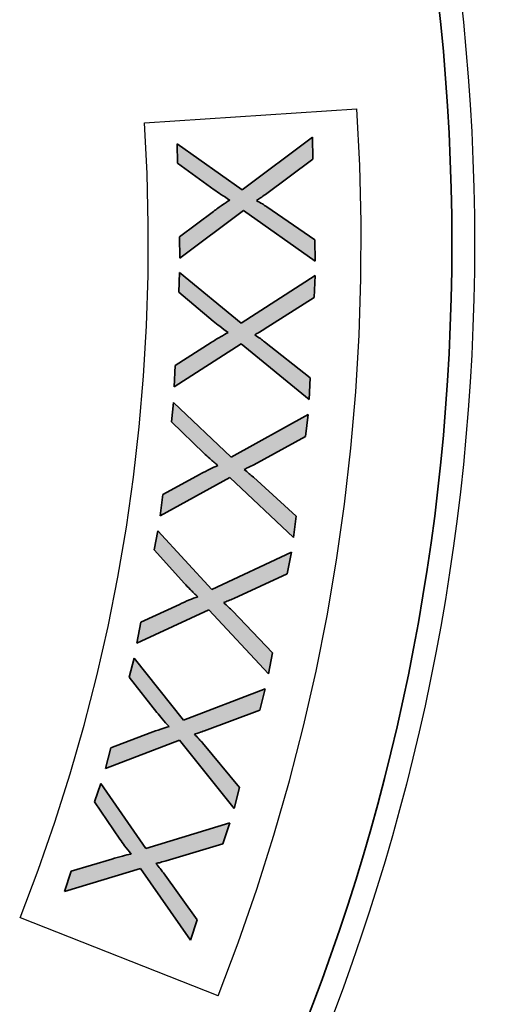
# Model space of a CAD drawing. Units: inches. Extents: x 0.3 to 10.6, y 0 to 7.9.
# Drawn here: x 5.8 to 5.9, y 2.7 to 2.8 of the extents above; entities that cross this region are included whole.
import ezdxf

# ---------------------------------------------------------------- set-up
doc = ezdxf.new("R2010")
doc.units = ezdxf.units.IN
doc.header["$LTSCALE"] = 0.16
doc.header["$MEASUREMENT"] = 0
doc.linetypes.add('CENTERX2', pattern=[0.8, 0.5, -0.1, 0.1, -0.1])
doc.layers.get('0').update_dxf_attribs({"color": 1})
doc.layers.add('DIM', color=4, linetype='Continuous', lineweight=15)
doc.layers.add('TEXT', color=5, linetype='Continuous', lineweight=25)
doc.layers.add('OBJ', color=7, linetype='Continuous')
doc.styles.add('ARIAL', font='ARIAL.TTF')
doc.dimstyles.get("Standard").update_dxf_attribs({"dimscale": 0.75, "dimtxt": 0.12, "dimasz": 0.12, "dimexe": 0.12, "dimexo": 0.12, "dimgap": 0.12, "dimtad": 0, "dimtih": 1, "dimtoh": 1, "dimdec": 3, "dimlfac": 4, "dimzin": 4, "dimdsep": 46, "dimlunit": 5, "dimtxsty": 'ARIAL', "dimcen": 0.06, "dimclrd": 256, "dimclre": 256, "dimclrt": 256, "dimadec": 1, "dimazin": 1, "dimtm": 1e-09, "dimtfac": 1, "dimtdec": 3, "dimtofl": 0, "dimtmove": 0, "dimatfit": 3, "dimfxl": 0, "dimfrac": 2, "dimtolj": 1, "dimtzin": 4, "dimlwd": 25, "dimlwe": 25, "dimarcsym": 0})

# ---------------------------------------------------------------- blocks, each defined once
blk = doc.blocks.new('*D5')
at = {"layer": 'Defpoints', "color": 0}
for p in [(4.88957, 2.81153), (6.42707, 2.81153), (6.42707, 2.03017)]:
    blk.add_point(p, dxfattribs=at)
at = {"layer": 'DIM', "lineweight": 25}
for p, q in [((4.88957, 2.72153), (4.88957, 1.94017)), ((6.42707, 2.72153), (6.42707, 1.94017)), ((4.97957, 2.03017), (5.47429, 2.03017)), ((6.33707, 2.03017), (5.92348, 2.03017))]:
    blk.add_line(p, q, dxfattribs=at)
at = {"layer": 'DIM'}
for points in [[(4.97957, 2.04517), (4.97957, 2.01517), (4.88957, 2.03017)], [(6.33707, 2.01517), (6.33707, 2.04517), (6.42707, 2.03017)]]:
    blk.add_solid(points, dxfattribs=at)
at = {"layer": 'DIM', "insert": (5.69889, 2.03017), "char_height": 0.09, "attachment_point": 5, "style": 'ARIAL'}
blk.add_mtext('\\A1;6 1/8', dxfattribs=at)
blk = doc.blocks.new('*D6')
at = {"layer": 'Defpoints', "color": 0}
for p in [(5.65832, 3.14353), (5.65832, 2.47953), (6.7631, 2.47953)]:
    blk.add_point(p, dxfattribs=at)
at = {"layer": 'DIM', "lineweight": 25}
for p, q in [((5.74832, 3.14353), (6.8531, 3.14353)), ((6.7631, 3.05353), (6.7631, 2.94801)), ((6.7631, 2.56953), (6.7631, 2.67504)), ((5.74832, 2.47953), (6.8531, 2.47953))]:
    blk.add_line(p, q, dxfattribs=at)
at = {"layer": 'DIM'}
for points in [[(6.7781, 3.05353), (6.7481, 3.05353), (6.7631, 3.14353)], [(6.7481, 2.56953), (6.7781, 2.56953), (6.7631, 2.47953)]]:
    blk.add_solid(points, dxfattribs=at)
at = {"layer": 'DIM', "insert": (6.7631, 2.81153), "char_height": 0.09, "attachment_point": 5, "style": 'ARIAL'}
blk.add_mtext('\\A1;2 5/8', dxfattribs=at)

msp = doc.modelspace()

# ---------------------------------------------------------------- hatches: boundary and pattern name
at = {"linetype": 'Continuous'}
h = msp.add_hatch(color=7, dxfattribs=at)
edge = h.paths.add_edge_path(flags=0)
edge.add_spline(control_points=[(5.86721, 2.81741), (5.86736, 2.81731), (5.86765, 2.8171), (5.86809, 2.8168), (5.86851, 2.81653), (5.8688, 2.81636), (5.86894, 2.81627)], knot_values=[0, 0, 0, 0, 0.264881, 0.51953, 0.764931, 1, 1, 1, 1], weights=[1, 1, 1, 1, 1, 1, 1], degree=3, periodic=0)
edge.add_spline(control_points=[(5.86894, 2.81627), (5.86888, 2.81624), (5.86876, 2.81617), (5.86858, 2.81605), (5.86838, 2.81592), (5.86816, 2.81578), (5.86793, 2.81561), (5.86768, 2.81544), (5.86741, 2.81524), (5.86723, 2.81511), (5.86714, 2.81504)], knot_values=[0, 0, 0, 0, 0.088186, 0.187731, 0.297937, 0.416911, 0.547011, 0.688143, 0.838862, 1, 1, 1, 1], weights=[1, 1, 1, 1, 1, 1, 1, 1, 1, 1, 1], degree=3, periodic=0)
edge.add_line((5.86714, 2.81504), (5.86339, 2.81225))
edge.add_line((5.86339, 2.81225), (5.86344, 2.80991))
edge.add_line((5.86344, 2.80991), (5.87044, 2.81514))
edge.add_line((5.87044, 2.81514), (5.87832, 2.80956))
edge.add_line((5.87832, 2.80956), (5.87827, 2.81193))
edge.add_line((5.87827, 2.81193), (5.873, 2.81554))
edge.add_spline(control_points=[(5.873, 2.81554), (5.87294, 2.81558), (5.87279, 2.81568), (5.87254, 2.81583), (5.87223, 2.81602), (5.87199, 2.81615), (5.87187, 2.81623)], knot_values=[0, 0, 0, 0, 0.167447, 0.391651, 0.668383, 1, 1, 1, 1], weights=[1, 1, 1, 1, 1, 1, 1], degree=3, periodic=0)
edge.add_spline(control_points=[(5.87187, 2.81623), (5.87204, 2.81634), (5.87237, 2.81656), (5.87269, 2.81679), (5.87285, 2.8169)], knot_values=[0, 0, 0, 0, 0.516769, 1, 1, 1, 1], weights=[1, 1, 1, 1, 1], degree=3, periodic=0)
edge.add_line((5.87285, 2.8169), (5.87807, 2.82076))
edge.add_line((5.87807, 2.82076), (5.87801, 2.82319))
edge.add_line((5.87801, 2.82319), (5.87028, 2.81739))
edge.add_line((5.87028, 2.81739), (5.86315, 2.82245))
edge.add_line((5.86315, 2.82245), (5.8632, 2.82031))
edge.add_line((5.8632, 2.82031), (5.86721, 2.81741))
h = msp.add_hatch(color=7, dxfattribs=at)
edge = h.paths.add_edge_path(flags=0)
edge.add_spline(control_points=[(5.86712, 2.803), (5.86726, 2.80288), (5.86754, 2.80265), (5.86795, 2.80232), (5.86836, 2.80202), (5.86863, 2.80183), (5.86876, 2.80174)], knot_values=[0, 0, 0, 0, 0.264363, 0.520063, 0.765214, 1, 1, 1, 1], weights=[1, 1, 1, 1, 1, 1, 1], degree=3, periodic=0)
edge.add_spline(control_points=[(5.86876, 2.80174), (5.8687, 2.80171), (5.86858, 2.80165), (5.86839, 2.80154), (5.86818, 2.80142), (5.86795, 2.8013), (5.86771, 2.80115), (5.86745, 2.80099), (5.86717, 2.80081), (5.86697, 2.80069), (5.86688, 2.80063)], knot_values=[0, 0, 0, 0, 0.08787, 0.188094, 0.296994, 0.41697, 0.547041, 0.687011, 0.838771, 1, 1, 1, 1], weights=[1, 1, 1, 1, 1, 1, 1, 1, 1, 1, 1], degree=3, periodic=0)
edge.add_line((5.86688, 2.80063), (5.86294, 2.79811))
edge.add_line((5.86294, 2.79811), (5.86282, 2.79577))
edge.add_line((5.86282, 2.79577), (5.87018, 2.8005))
edge.add_line((5.87018, 2.8005), (5.87766, 2.79438))
edge.add_line((5.87766, 2.79438), (5.87777, 2.79675))
edge.add_line((5.87777, 2.79675), (5.87276, 2.80072))
edge.add_spline(control_points=[(5.87276, 2.80072), (5.87271, 2.80077), (5.87257, 2.80087), (5.87233, 2.80105), (5.87203, 2.80125), (5.8718, 2.8014), (5.87168, 2.80149)], knot_values=[0, 0, 0, 0, 0.167024, 0.389432, 0.667017, 1, 1, 1, 1], weights=[1, 1, 1, 1, 1, 1, 1], degree=3, periodic=0)
edge.add_spline(control_points=[(5.87168, 2.80149), (5.87186, 2.80159), (5.87221, 2.80178), (5.87255, 2.80199), (5.87271, 2.80209)], knot_values=[0, 0, 0, 0, 0.517799, 1, 1, 1, 1], weights=[1, 1, 1, 1, 1], degree=3, periodic=0)
edge.add_line((5.87271, 2.80209), (5.87819, 2.80558))
edge.add_line((5.87819, 2.80558), (5.87831, 2.80801))
edge.add_line((5.87831, 2.80801), (5.87018, 2.80276))
edge.add_line((5.87018, 2.80276), (5.86342, 2.80831))
edge.add_line((5.86342, 2.80831), (5.86332, 2.80617))
edge.add_line((5.86332, 2.80617), (5.86712, 2.803))
h = msp.add_hatch(color=7, dxfattribs=at)
edge = h.paths.add_edge_path(flags=0)
edge.add_spline(control_points=[(5.86607, 2.78851), (5.8662, 2.78839), (5.86645, 2.78814), (5.86685, 2.78779), (5.86722, 2.78746), (5.86748, 2.78725), (5.86761, 2.78715)], knot_values=[0, 0, 0, 0, 0.264747, 0.520471, 0.765028, 1, 1, 1, 1], weights=[1, 1, 1, 1, 1, 1, 1], degree=3, periodic=0)
edge.add_spline(control_points=[(5.86761, 2.78715), (5.86755, 2.78713), (5.86742, 2.78708), (5.86723, 2.78698), (5.86701, 2.78688), (5.86678, 2.78677), (5.86652, 2.78664), (5.86625, 2.7865), (5.86596, 2.78634), (5.86576, 2.78624), (5.86566, 2.78618)], knot_values=[0, 0, 0, 0, 0.088411, 0.187185, 0.297045, 0.415517, 0.546947, 0.687036, 0.838241, 1, 1, 1, 1], weights=[1, 1, 1, 1, 1, 1, 1, 1, 1, 1, 1], degree=3, periodic=0)
edge.add_line((5.86566, 2.78618), (5.86157, 2.78395))
edge.add_line((5.86157, 2.78395), (5.8613, 2.78163))
edge.add_line((5.8613, 2.78163), (5.86894, 2.78582))
edge.add_line((5.86894, 2.78582), (5.87595, 2.77923))
edge.add_line((5.87595, 2.77923), (5.87622, 2.78157))
edge.add_line((5.87622, 2.78157), (5.87152, 2.78587))
edge.add_spline(control_points=[(5.87152, 2.78587), (5.87147, 2.78592), (5.87134, 2.78603), (5.87111, 2.78622), (5.87082, 2.78644), (5.87061, 2.78661), (5.8705, 2.7867)], knot_values=[0, 0, 0, 0, 0.168167, 0.390034, 0.66742, 1, 1, 1, 1], weights=[1, 1, 1, 1, 1, 1, 1], degree=3, periodic=0)
edge.add_spline(control_points=[(5.8705, 2.7867), (5.87068, 2.78679), (5.87104, 2.78696), (5.87139, 2.78714), (5.87156, 2.78723)], knot_values=[0, 0, 0, 0, 0.516508, 1, 1, 1, 1], weights=[1, 1, 1, 1, 1], degree=3, periodic=0)
edge.add_line((5.87156, 2.78723), (5.87725, 2.79032))
edge.add_line((5.87725, 2.79032), (5.87753, 2.79273))
edge.add_line((5.87753, 2.79273), (5.86909, 2.78807))
edge.add_line((5.86909, 2.78807), (5.86276, 2.79406))
edge.add_line((5.86276, 2.79406), (5.86251, 2.79194))
edge.add_line((5.86251, 2.79194), (5.86607, 2.78851))
h = msp.add_hatch(color=7, dxfattribs=at)
edge = h.paths.add_edge_path(flags=0)
edge.add_spline(control_points=[(5.86396, 2.77421), (5.86408, 2.77407), (5.86432, 2.77381), (5.86469, 2.77343), (5.86505, 2.77307), (5.86529, 2.77285), (5.86541, 2.77274)], knot_values=[0, 0, 0, 0, 0.265072, 0.51965, 0.764909, 1, 1, 1, 1], weights=[1, 1, 1, 1, 1, 1, 1], degree=3, periodic=0)
edge.add_spline(control_points=[(5.86541, 2.77274), (5.86535, 2.77272), (5.86522, 2.77267), (5.86501, 2.7726), (5.86479, 2.77251), (5.86455, 2.77241), (5.86429, 2.7723), (5.86401, 2.77218), (5.86371, 2.77204), (5.8635, 2.77195), (5.86339, 2.7719)], knot_values=[0, 0, 0, 0, 0.088736, 0.188389, 0.297711, 0.416743, 0.546781, 0.687294, 0.838126, 1, 1, 1, 1], weights=[1, 1, 1, 1, 1, 1, 1, 1, 1, 1, 1], degree=3, periodic=0)
edge.add_line((5.86339, 2.7719), (5.85915, 2.76995))
edge.add_line((5.85915, 2.76995), (5.85872, 2.76765))
edge.add_line((5.85872, 2.76765), (5.86664, 2.77132))
edge.add_line((5.86664, 2.77132), (5.87319, 2.76426))
edge.add_line((5.87319, 2.76426), (5.87363, 2.76658))
edge.add_line((5.87363, 2.76658), (5.86922, 2.77119))
edge.add_spline(control_points=[(5.86922, 2.77119), (5.86917, 2.77124), (5.86905, 2.77137), (5.86884, 2.77157), (5.86857, 2.77182), (5.86837, 2.772), (5.86826, 2.77209)], knot_values=[0, 0, 0, 0, 0.167632, 0.390161, 0.667568, 1, 1, 1, 1], weights=[1, 1, 1, 1, 1, 1, 1], degree=3, periodic=0)
edge.add_spline(control_points=[(5.86826, 2.77209), (5.86845, 2.77217), (5.86882, 2.77231), (5.86918, 2.77247), (5.86936, 2.77255)], knot_values=[0, 0, 0, 0, 0.515688, 1, 1, 1, 1], weights=[1, 1, 1, 1, 1], degree=3, periodic=0)
edge.add_line((5.86936, 2.77255), (5.87525, 2.77525))
edge.add_line((5.87525, 2.77525), (5.8757, 2.77763))
edge.add_line((5.8757, 2.77763), (5.86695, 2.77355))
edge.add_line((5.86695, 2.77355), (5.86103, 2.77997))
edge.add_line((5.86103, 2.77997), (5.86064, 2.77787))
edge.add_line((5.86064, 2.77787), (5.86396, 2.77421))
h = msp.add_hatch(color=7, dxfattribs=at)
edge = h.paths.add_edge_path(flags=0)
edge.add_spline(control_points=[(5.86092, 2.76005), (5.86103, 2.7599), (5.86125, 2.75962), (5.86159, 2.75922), (5.86192, 2.75884), (5.86214, 2.75861), (5.86226, 2.75849)], knot_values=[0, 0, 0, 0, 0.264667, 0.520245, 0.763919, 1, 1, 1, 1], weights=[1, 1, 1, 1, 1, 1, 1], degree=3, periodic=0)
edge.add_spline(control_points=[(5.86226, 2.75849), (5.86219, 2.75847), (5.86206, 2.75844), (5.86186, 2.75838), (5.86163, 2.7583), (5.86138, 2.75822), (5.86112, 2.75813), (5.86083, 2.75803), (5.86052, 2.75792), (5.86031, 2.75784), (5.8602, 2.75779)], knot_values=[0, 0, 0, 0, 0.088893, 0.188228, 0.297112, 0.416484, 0.546349, 0.68717, 0.838974, 1, 1, 1, 1], weights=[1, 1, 1, 1, 1, 1, 1, 1, 1, 1, 1], degree=3, periodic=0)
edge.add_line((5.8602, 2.75779), (5.85585, 2.75615))
edge.add_line((5.85585, 2.75615), (5.85526, 2.7539))
edge.add_line((5.85526, 2.7539), (5.86339, 2.75699))
edge.add_line((5.86339, 2.75699), (5.86941, 2.74951))
edge.add_line((5.86941, 2.74951), (5.87, 2.75179))
edge.add_line((5.87, 2.75179), (5.86595, 2.75669))
edge.add_spline(control_points=[(5.86595, 2.75669), (5.8659, 2.75674), (5.86579, 2.75687), (5.86559, 2.75709), (5.86534, 2.75735), (5.86515, 2.75754), (5.86505, 2.75765)], knot_values=[0, 0, 0, 0, 0.168439, 0.390247, 0.668432, 1, 1, 1, 1], weights=[1, 1, 1, 1, 1, 1, 1], degree=3, periodic=0)
edge.add_spline(control_points=[(5.86505, 2.75765), (5.86525, 2.75771), (5.86562, 2.75783), (5.86599, 2.75796), (5.86617, 2.75802)], knot_values=[0, 0, 0, 0, 0.516499, 1, 1, 1, 1], weights=[1, 1, 1, 1, 1], degree=3, periodic=0)
edge.add_line((5.86617, 2.75802), (5.87222, 2.76029))
edge.add_line((5.87222, 2.76029), (5.87283, 2.76264))
edge.add_line((5.87283, 2.76264), (5.86385, 2.75919))
edge.add_line((5.86385, 2.75919), (5.85841, 2.76598))
edge.add_line((5.85841, 2.76598), (5.85787, 2.76392))
edge.add_line((5.85787, 2.76392), (5.86092, 2.76005))
h = msp.add_hatch(color=7, dxfattribs=at)
edge = h.paths.add_edge_path(flags=0)
edge.add_spline(control_points=[(5.85686, 2.74614), (5.85696, 2.74599), (5.85716, 2.7457), (5.85747, 2.74528), (5.85777, 2.74488), (5.85798, 2.74462), (5.85808, 2.7445)], knot_values=[0, 0, 0, 0, 0.265021, 0.51964, 0.764871, 1, 1, 1, 1], weights=[1, 1, 1, 1, 1, 1, 1], degree=3, periodic=0)
edge.add_spline(control_points=[(5.85808, 2.7445), (5.85802, 2.74448), (5.85789, 2.74446), (5.85768, 2.74441), (5.85745, 2.74435), (5.85719, 2.74429), (5.85692, 2.74422), (5.85662, 2.74414), (5.85631, 2.74404), (5.85609, 2.74398), (5.85598, 2.74395)], knot_values=[0, 0, 0, 0, 0.088841, 0.187712, 0.297245, 0.415487, 0.547154, 0.687543, 0.838744, 1, 1, 1, 1], weights=[1, 1, 1, 1, 1, 1, 1, 1, 1, 1, 1], degree=3, periodic=0)
edge.add_line((5.85598, 2.74395), (5.85152, 2.74261))
edge.add_line((5.85152, 2.74261), (5.85078, 2.7404))
edge.add_line((5.85078, 2.7404), (5.85911, 2.74292))
edge.add_line((5.85911, 2.74292), (5.8646, 2.73503))
edge.add_line((5.8646, 2.73503), (5.86535, 2.73726))
edge.add_line((5.86535, 2.73726), (5.86164, 2.74243))
edge.add_spline(control_points=[(5.86164, 2.74243), (5.8616, 2.74249), (5.8615, 2.74263), (5.86132, 2.74286), (5.86109, 2.74314), (5.86091, 2.74335), (5.86082, 2.74346)], knot_values=[0, 0, 0, 0, 0.167924, 0.388848, 0.667853, 1, 1, 1, 1], weights=[1, 1, 1, 1, 1, 1, 1], degree=3, periodic=0)
edge.add_spline(control_points=[(5.86082, 2.74346), (5.86102, 2.74351), (5.8614, 2.7436), (5.86178, 2.74371), (5.86196, 2.74376)], knot_values=[0, 0, 0, 0, 0.516927, 1, 1, 1, 1], weights=[1, 1, 1, 1, 1], degree=3, periodic=0)
edge.add_line((5.86196, 2.74376), (5.86816, 2.74561))
edge.add_line((5.86816, 2.74561), (5.86893, 2.74791))
edge.add_line((5.86893, 2.74791), (5.85972, 2.74509))
edge.add_line((5.85972, 2.74509), (5.85476, 2.75224))
edge.add_line((5.85476, 2.75224), (5.85408, 2.75023))
edge.add_line((5.85408, 2.75023), (5.85686, 2.74614))

# ---------------------------------------------------------------- linework, layer by layer
at = {"color": 7, "linetype": 'Continuous', "lineweight": 35}
for p, q in [((5.87028, 2.81739), (5.87801, 2.82319)), ((5.87801, 2.82319), (5.87807, 2.82076)), ((5.8632, 2.82031), (5.86315, 2.82245)), ((5.86315, 2.82245), (5.87028, 2.81739)), ((5.87807, 2.82076), (5.87285, 2.8169)), ((5.86721, 2.81741), (5.8632, 2.82031)), ((5.873, 2.81554), (5.87827, 2.81193)), ((5.86339, 2.81225), (5.86714, 2.81504)), ((5.87044, 2.81514), (5.86344, 2.80991)), ((5.87832, 2.80956), (5.87044, 2.81514)), ((5.86344, 2.80991), (5.86339, 2.81225)), ((5.87827, 2.81193), (5.87832, 2.80956)), ((5.86332, 2.80617), (5.86342, 2.80831)), ((5.86342, 2.80831), (5.87018, 2.80276)), ((5.87018, 2.80276), (5.87831, 2.80801)), ((5.87831, 2.80801), (5.87819, 2.80558)), ((5.86712, 2.803), (5.86332, 2.80617)), ((5.87819, 2.80558), (5.87271, 2.80209)), ((5.87018, 2.8005), (5.86282, 2.79577)), ((5.86294, 2.79811), (5.86688, 2.80063)), ((5.87766, 2.79438), (5.87018, 2.8005)), ((5.87276, 2.80072), (5.87777, 2.79675)), ((5.86282, 2.79577), (5.86294, 2.79811)), ((5.87777, 2.79675), (5.87766, 2.79438)), ((5.86251, 2.79194), (5.86276, 2.79406)), ((5.86276, 2.79406), (5.86909, 2.78807)), ((5.86909, 2.78807), (5.87753, 2.79273)), ((5.87753, 2.79273), (5.87725, 2.79032)), ((5.86607, 2.78851), (5.86251, 2.79194)), ((5.87725, 2.79032), (5.87156, 2.78723)), ((5.86157, 2.78395), (5.86566, 2.78618)), ((5.86894, 2.78582), (5.8613, 2.78163)), ((5.87595, 2.77923), (5.86894, 2.78582)), ((5.87152, 2.78587), (5.87622, 2.78157)), ((5.8613, 2.78163), (5.86157, 2.78395)), ((5.87622, 2.78157), (5.87595, 2.77923)), ((5.86064, 2.77787), (5.86103, 2.77997)), ((5.86103, 2.77997), (5.86695, 2.77355)), ((5.86396, 2.77421), (5.86064, 2.77787)), ((5.86695, 2.77355), (5.8757, 2.77763)), ((5.8757, 2.77763), (5.87525, 2.77525)), ((5.87525, 2.77525), (5.86936, 2.77255)), ((5.86664, 2.77132), (5.85872, 2.76765)), ((5.85915, 2.76995), (5.86339, 2.7719)), ((5.87319, 2.76426), (5.86664, 2.77132)), ((5.86922, 2.77119), (5.87363, 2.76658)), ((5.85872, 2.76765), (5.85915, 2.76995)), ((5.85787, 2.76392), (5.85841, 2.76598)), ((5.85841, 2.76598), (5.86385, 2.75919)), ((5.87363, 2.76658), (5.87319, 2.76426)), ((5.86092, 2.76005), (5.85787, 2.76392)), ((5.86385, 2.75919), (5.87283, 2.76264)), ((5.87283, 2.76264), (5.87222, 2.76029)), ((5.87222, 2.76029), (5.86617, 2.75802)), ((5.86339, 2.75699), (5.85526, 2.7539)), ((5.85585, 2.75615), (5.8602, 2.75779)), ((5.86941, 2.74951), (5.86339, 2.75699)), ((5.85526, 2.7539), (5.85585, 2.75615)), ((5.86595, 2.75669), (5.87, 2.75179)), ((5.85408, 2.75023), (5.85476, 2.75224)), ((5.85476, 2.75224), (5.85972, 2.74509)), ((5.87, 2.75179), (5.86941, 2.74951)), ((5.85686, 2.74614), (5.85408, 2.75023)), ((5.85972, 2.74509), (5.86893, 2.74791)), ((5.86893, 2.74791), (5.86816, 2.74561)), ((5.86816, 2.74561), (5.86196, 2.74376)), ((5.85152, 2.74261), (5.85598, 2.74395)), ((5.85911, 2.74292), (5.85078, 2.7404)), ((5.8646, 2.73503), (5.85911, 2.74292)), ((5.85078, 2.7404), (5.85152, 2.74261)), ((5.86164, 2.74243), (5.86535, 2.73726)), ((5.86535, 2.73726), (5.8646, 2.73503))]:
    msp.add_line(p, q, dxfattribs=at)
msp.add_circle((5.65832, 2.81153), 0.23501, dxfattribs=at)
at = {"color": 3, "linetype": 'Continuous', "lineweight": -3}
msp.add_circle((5.65832, 2.81153), 0.235, dxfattribs=at)
at = {"color": 7, "linetype": 'Continuous', "lineweight": 35}
for points, knots in [([(5.86894, 2.81627), (5.86861, 2.81648), (5.86802, 2.81683), (5.86746, 2.81724), (5.86721, 2.81741)], [0, 0, 0, 0, 0.559994, 1, 1, 1, 1]), ([(5.87285, 2.8169), (5.87267, 2.81677), (5.87235, 2.81654), (5.87201, 2.81632), (5.87187, 2.81623)], [0, 0, 0, 0, 0.559993, 1, 1, 1, 1]), ([(5.86714, 2.81504), (5.86746, 2.81528), (5.86805, 2.81571), (5.86866, 2.8161), (5.86894, 2.81627)], [0, 0, 0, 0, 0.560035, 1, 1, 1, 1]), ([(5.87187, 2.81623), (5.87208, 2.81611), (5.87247, 2.81588), (5.87284, 2.81565), (5.873, 2.81554)], [0, 0, 0, 0, 0.560011, 1, 1, 1, 1]), ([(5.86876, 2.80174), (5.86844, 2.80196), (5.86788, 2.80236), (5.86735, 2.8028), (5.86712, 2.803)], [0, 0, 0, 0, 0.5599774, 1, 1, 1, 1]), ([(5.86688, 2.80063), (5.86722, 2.80085), (5.86783, 2.80124), (5.86848, 2.80158), (5.86876, 2.80174)], [0, 0, 0, 0, 0.560033, 1, 1, 1, 1]), ([(5.87271, 2.80209), (5.87252, 2.80197), (5.87218, 2.80177), (5.87184, 2.80157), (5.87168, 2.80149)], [0, 0, 0, 0, 0.559992, 1, 1, 1, 1]), ([(5.87168, 2.80149), (5.87189, 2.80135), (5.87226, 2.8011), (5.87261, 2.80084), (5.87276, 2.80072)], [0, 0, 0, 0, 0.560021, 1, 1, 1, 1]), ([(5.86761, 2.78715), (5.86731, 2.7874), (5.86678, 2.78783), (5.86629, 2.78831), (5.86607, 2.78851)], [0, 0, 0, 0, 0.559982, 1, 1, 1, 1]), ([(5.86566, 2.78618), (5.86602, 2.78637), (5.86665, 2.78672), (5.86731, 2.78702), (5.86761, 2.78715)], [0, 0, 0, 0, 0.560036, 1, 1, 1, 1]), ([(5.87156, 2.78723), (5.87136, 2.78713), (5.87101, 2.78694), (5.87066, 2.78678), (5.8705, 2.7867)], [0, 0, 0, 0, 0.55999, 1, 1, 1, 1]), ([(5.8705, 2.7867), (5.87069, 2.78655), (5.87104, 2.78628), (5.87137, 2.78599), (5.87152, 2.78587)], [0, 0, 0, 0, 0.560017, 1, 1, 1, 1]), ([(5.86541, 2.77274), (5.86513, 2.773), (5.86463, 2.77347), (5.86416, 2.77398), (5.86396, 2.77421)], [0, 0, 0, 0, 0.559976, 1, 1, 1, 1]), ([(5.86339, 2.7719), (5.86376, 2.77207), (5.86442, 2.77237), (5.86511, 2.77263), (5.86541, 2.77274)], [0, 0, 0, 0, 0.560049, 1, 1, 1, 1]), ([(5.86936, 2.77255), (5.86916, 2.77246), (5.86879, 2.7723), (5.86842, 2.77216), (5.86826, 2.77209)], [0, 0, 0, 0, 0.5599836, 1, 1, 1, 1]), ([(5.86826, 2.77209), (5.86844, 2.77193), (5.86877, 2.77163), (5.86908, 2.77133), (5.86922, 2.77119)], [0, 0, 0, 0, 0.560023, 1, 1, 1, 1]), ([(5.86226, 2.75849), (5.862, 2.75877), (5.86153, 2.75927), (5.86111, 2.75981), (5.86092, 2.76005)], [0, 0, 0, 0, 0.559989, 1, 1, 1, 1]), ([(5.8602, 2.75779), (5.86058, 2.75794), (5.86126, 2.75819), (5.86195, 2.7584), (5.86226, 2.75849)], [0, 0, 0, 0, 0.56003, 1, 1, 1, 1]), ([(5.86617, 2.75802), (5.86596, 2.75795), (5.86559, 2.75782), (5.86522, 2.7577), (5.86505, 2.75765)], [0, 0, 0, 0, 0.55999, 1, 1, 1, 1]), ([(5.86505, 2.75765), (5.86522, 2.75747), (5.86553, 2.75716), (5.86582, 2.75683), (5.86595, 2.75669)], [0, 0, 0, 0, 0.56001, 1, 1, 1, 1]), ([(5.85808, 2.7445), (5.85784, 2.7448), (5.85742, 2.74533), (5.85703, 2.7459), (5.85686, 2.74614)], [0, 0, 0, 0, 0.559974, 1, 1, 1, 1]), ([(5.85598, 2.74395), (5.85637, 2.74406), (5.85706, 2.74427), (5.85777, 2.74443), (5.85808, 2.7445)], [0, 0, 0, 0, 0.5600406, 1, 1, 1, 1]), ([(5.86196, 2.74376), (5.86175, 2.7437), (5.86137, 2.74359), (5.86099, 2.7435), (5.86082, 2.74346)], [0, 0, 0, 0, 0.55999, 1, 1, 1, 1]), ([(5.86082, 2.74346), (5.86098, 2.74327), (5.86126, 2.74294), (5.86153, 2.74259), (5.86164, 2.74243)], [0, 0, 0, 0, 0.560014, 1, 1, 1, 1])]:
    msp.add_open_spline(points, degree=3, knots=knots, dxfattribs=at)
at = {"layer": 'OBJ', "color": 7, "linetype": 'Continuous', "lineweight": -3}
msp.add_circle((5.65832, 2.81153), 0.2375, dxfattribs=at)
at = {"layer": 'TEXT'}
for p, q in [((5.85956, 2.82476), (5.88289, 2.82629)), ((5.86766, 2.72893), (5.84592, 2.73751))]:
    msp.add_line(p, q, dxfattribs=at)
at = {"layer": 'TEXT', "linetype": 'CENTERX2'}
for radius in [0.22505, 0.20167]:
    msp.add_arc((5.65832, 2.81153), radius, 338.4672, 3.7617, dxfattribs=at)

# ---------------------------------------------------------------- dimensions: what is measured, and where the dimension line sits
at = {"layer": 'DIM'}
dim = msp.add_linear_dim(base=(6.7631, 2.47953), p1=(5.65832, 3.14353), p2=(5.65832, 2.47953), angle=90, dimstyle='Standard', dxfattribs=at)
dim.commit()
dim.dimension.update_dxf_attribs({"geometry": '*D6', "text_midpoint": (6.7631, 2.81153)})
dim = msp.add_linear_dim(base=(6.42707, 2.03017), p1=(4.88957, 2.81153), p2=(6.42707, 2.81153), dimstyle='Standard', dxfattribs=at)
dim.commit()
dim.dimension.update_dxf_attribs({"geometry": '*D5', "text_midpoint": (5.69889, 2.03017), "dimtype": 160})

doc.saveas('drawing.dxf')
